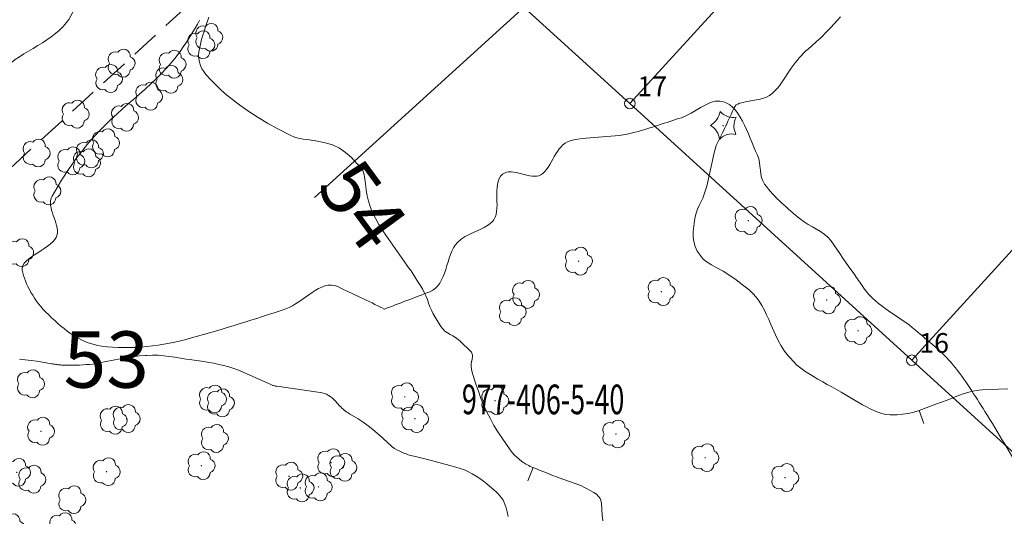
# Model space of a CAD drawing. Units: metres. Extents: x 25476639 to 25477845, y 7107814 to 7108659.
# Drawn here: x 25477027 to 25477097, y 7108484 to 7108519 of the extents above; entities that cross this region are included whole.
import ezdxf
from ezdxf.enums import TextEntityAlignment as Align

# ---------------------------------------------------------------- set-up
doc = ezdxf.new("R2010")
doc.units = ezdxf.units.M
doc.header["$MEASUREMENT"] = 0
doc.linetypes.add('viiva42', pattern=[9, 2, -1, 2, -1, 2, -1])
for name, color, linetype, lineweight in [('KiinteistoTunnus', 7, 'Continuous', 0), ('Level 48', 7, 'Continuous', 0), ('Level 48 (Construction)', 7, 'Continuous', 0), ('Level 49', 7, 'Continuous', 0), ('Level 50', 7, 'Continuous', 0), ('MaaAlue_muualuerajaus', 7, 'Continuous', 0), ('Puu_havupuu', 7, 'Continuous', 0), ('Puu_lehtipuu', 7, 'Continuous', 0), ('Raja_tila', 7, 'Continuous', 0), ('Raja_tontti', 7, 'Continuous', 0), ('Rajamerkki_tonttipyykki', 7, 'Continuous', 0), ('Rajamerkki_tonttipyykki_numero', 7, 'Continuous', 0), ('Vesialue_oja', 7, 'Continuous', 0)]:
    doc.layers.add(name, color=color, linetype=linetype, lineweight=lineweight)
doc.styles.add('StellaMap-Tunnus', font='ARIALN.TTF', dxfattribs={"height": 3})
doc.styles.add('Style-STANDARD', font='STANDARD.shx')
doc.styles.add('Style-Stella INTL ISO 211', font='Stella INTL ISO 211.shx')
doc.linetypes.add('pisteviiva', pattern='A,0,[3,dgnlstyle-MAP.shx,S=0.000793651,R=0,X=0,Y=0],-1', length=1)

# ---------------------------------------------------------------- blocks, each defined once
blk = doc.blocks.new('Puu_lehtipuu_3')
at = {"layer": 'Puu_lehtipuu', "color": 243, "linetype": 'Continuous', "lineweight": 0}
for centre, radius, start, end in [((-0.431, 0.293), 0.514, 71.18657, 216.8924), ((0.14, 0.513), 0.486, 354.70144, 146.62895), ((0.48, 0), 0.49, 287.13627, 72.86372), ((-0.425, -0.301), 0.505, 145.64481, 288.46825), ((0.133, -0.493), 0.491, 215.73865, 2.93096)]:
    blk.add_arc(centre, radius, start, end, dxfattribs=at)
blk = doc.blocks.new('Puu_lehtipuu_34')
at = {"layer": 'Puu_lehtipuu', "color": 243, "linetype": 'Continuous', "lineweight": 0}
for centre, radius, start, end in [((-0.431, 0.293), 0.514, 71.18657, 216.8924), ((0.14, 0.513), 0.486, 354.70144, 146.62895), ((0.48, 0), 0.49, 287.13627, 72.86372), ((-0.425, -0.301), 0.505, 145.64481, 288.46825), ((0.133, -0.493), 0.491, 215.73865, 2.93096)]:
    blk.add_arc(centre, radius, start, end, dxfattribs=at)
blk = doc.blocks.new('Puu_lehtipuu_36')
at = {"layer": 'Puu_lehtipuu', "color": 243, "linetype": 'Continuous', "lineweight": 0}
for centre, radius, start, end in [((-0.431, 0.293), 0.514, 71.18657, 216.8924), ((0.14, 0.513), 0.486, 354.70144, 146.62895), ((0.48, 0), 0.49, 287.13627, 72.86372), ((-0.425, -0.301), 0.505, 145.64481, 288.46825), ((0.133, -0.493), 0.491, 215.73865, 2.93096)]:
    blk.add_arc(centre, radius, start, end, dxfattribs=at)
blk = doc.blocks.new('Puu_lehtipuu_23')
at = {"layer": 'Puu_lehtipuu', "color": 243, "linetype": 'Continuous', "lineweight": 0}
for centre, radius, start, end in [((-0.431, 0.293), 0.514, 71.18657, 216.8924), ((0.14, 0.513), 0.486, 354.70144, 146.62895), ((0.48, 0), 0.49, 287.13627, 72.86372), ((-0.425, -0.301), 0.505, 145.64481, 288.46825), ((0.133, -0.493), 0.491, 215.73865, 2.93096)]:
    blk.add_arc(centre, radius, start, end, dxfattribs=at)
blk = doc.blocks.new('Puu_lehtipuu_20')
at = {"layer": 'Puu_lehtipuu', "color": 243, "linetype": 'Continuous', "lineweight": 0}
for centre, radius, start, end in [((-0.431, 0.293), 0.514, 71.18657, 216.8924), ((0.14, 0.513), 0.486, 354.70144, 146.62895), ((0.48, 0), 0.49, 287.13627, 72.86372), ((-0.425, -0.301), 0.505, 145.64481, 288.46825), ((0.133, -0.493), 0.491, 215.73865, 2.93096)]:
    blk.add_arc(centre, radius, start, end, dxfattribs=at)
blk = doc.blocks.new('Puu_lehtipuu_24')
at = {"layer": 'Puu_lehtipuu', "color": 243, "linetype": 'Continuous', "lineweight": 0}
for centre, radius, start, end in [((-0.431, 0.293), 0.514, 71.18657, 216.8924), ((0.14, 0.513), 0.486, 354.70144, 146.62895), ((0.48, 0), 0.49, 287.13627, 72.86372), ((-0.425, -0.301), 0.505, 145.64481, 288.46825), ((0.133, -0.493), 0.491, 215.73865, 2.93096)]:
    blk.add_arc(centre, radius, start, end, dxfattribs=at)
blk = doc.blocks.new('Puu_lehtipuu_huomattava_131')
at = {"layer": 'Puu_lehtipuu', "linetype": 'Continuous', "lineweight": 0}
h = blk.add_hatch(color=241, dxfattribs=at)
edge = h.paths.add_edge_path()
edge.add_arc((0, 0), 0.05, 0, 360)
at = {"layer": 'Puu_lehtipuu', "color": 241, "linetype": 'Continuous', "lineweight": 0}
for centre, radius, start, end in [((-0.429, 0.292), 0.515, 71.41813, 216.66083), ((0.139, 0.51), 0.486, 355.0554, 146.27498), ((0.48, 0), 0.49, 287.13627, 72.86372), ((-0.423, -0.299), 0.506, 145.9376, 288.17546), ((0.134, -0.494), 0.491, 215.60628, 3.06334)]:
    blk.add_arc(centre, radius, start, end, dxfattribs=at)
blk = doc.blocks.new('Puu_lehtipuu_huomattava_132')
at = {"layer": 'Puu_lehtipuu', "linetype": 'Continuous', "lineweight": 0}
h = blk.add_hatch(color=241, dxfattribs=at)
edge = h.paths.add_edge_path()
edge.add_arc((0, 0), 0.05, 0, 360)
at = {"layer": 'Puu_lehtipuu', "color": 241, "linetype": 'Continuous', "lineweight": 0}
for centre, radius, start, end in [((-0.429, 0.292), 0.515, 71.41813, 216.66083), ((0.139, 0.51), 0.486, 355.0554, 146.27498), ((0.48, 0), 0.49, 287.13627, 72.86372), ((-0.423, -0.299), 0.506, 145.9376, 288.17546), ((0.134, -0.494), 0.491, 215.60628, 3.06334)]:
    blk.add_arc(centre, radius, start, end, dxfattribs=at)
blk = doc.blocks.new('Puu_lehtipuu_huomattava_133')
at = {"layer": 'Puu_lehtipuu', "linetype": 'Continuous', "lineweight": 0}
h = blk.add_hatch(color=241, dxfattribs=at)
edge = h.paths.add_edge_path()
edge.add_arc((0, 0), 0.05, 0, 360)
at = {"layer": 'Puu_lehtipuu', "color": 241, "linetype": 'Continuous', "lineweight": 0}
for centre, radius, start, end in [((-0.429, 0.292), 0.515, 71.41813, 216.66083), ((0.139, 0.51), 0.486, 355.0554, 146.27498), ((0.48, 0), 0.49, 287.13627, 72.86372), ((-0.423, -0.299), 0.506, 145.9376, 288.17546), ((0.134, -0.494), 0.491, 215.60628, 3.06334)]:
    blk.add_arc(centre, radius, start, end, dxfattribs=at)
blk = doc.blocks.new('Puu_lehtipuu_huomattava_134')
at = {"layer": 'Puu_lehtipuu', "linetype": 'Continuous', "lineweight": 0}
h = blk.add_hatch(color=241, dxfattribs=at)
edge = h.paths.add_edge_path()
edge.add_arc((0, 0), 0.05, 0, 360)
at = {"layer": 'Puu_lehtipuu', "color": 241, "linetype": 'Continuous', "lineweight": 0}
for centre, radius, start, end in [((-0.429, 0.292), 0.515, 71.41813, 216.66083), ((0.139, 0.51), 0.486, 355.0554, 146.27498), ((0.48, 0), 0.49, 287.13627, 72.86372), ((-0.423, -0.299), 0.506, 145.9376, 288.17546), ((0.134, -0.494), 0.491, 215.60628, 3.06334)]:
    blk.add_arc(centre, radius, start, end, dxfattribs=at)
blk = doc.blocks.new('Puu_lehtipuu_22')
at = {"layer": 'Puu_lehtipuu', "color": 243, "linetype": 'Continuous', "lineweight": 0}
for centre, radius, start, end in [((-0.431, 0.293), 0.514, 71.18657, 216.8924), ((0.14, 0.513), 0.486, 354.70144, 146.62895), ((0.48, 0), 0.49, 287.13627, 72.86372), ((-0.425, -0.301), 0.505, 145.64481, 288.46825), ((0.133, -0.493), 0.491, 215.73865, 2.93096)]:
    blk.add_arc(centre, radius, start, end, dxfattribs=at)
blk = doc.blocks.new('Puu_lehtipuu_28')
at = {"layer": 'Puu_lehtipuu', "color": 243, "linetype": 'Continuous', "lineweight": 0}
for centre, radius, start, end in [((-0.431, 0.293), 0.514, 71.18657, 216.8924), ((0.14, 0.513), 0.486, 354.70144, 146.62895), ((0.48, 0), 0.49, 287.13627, 72.86372), ((-0.425, -0.301), 0.505, 145.64481, 288.46825), ((0.133, -0.493), 0.491, 215.73865, 2.93096)]:
    blk.add_arc(centre, radius, start, end, dxfattribs=at)
blk = doc.blocks.new('Puu_lehtipuu_huomattava_137')
at = {"layer": 'Puu_lehtipuu', "linetype": 'Continuous', "lineweight": 0}
h = blk.add_hatch(color=241, dxfattribs=at)
edge = h.paths.add_edge_path()
edge.add_arc((0, 0), 0.05, 0, 360)
at = {"layer": 'Puu_lehtipuu', "color": 241, "linetype": 'Continuous', "lineweight": 0}
for centre, radius, start, end in [((-0.429, 0.292), 0.515, 71.41813, 216.66083), ((0.139, 0.51), 0.486, 355.0554, 146.27498), ((0.48, 0), 0.49, 287.13627, 72.86372), ((-0.423, -0.299), 0.506, 145.9376, 288.17546), ((0.134, -0.494), 0.491, 215.60628, 3.06334)]:
    blk.add_arc(centre, radius, start, end, dxfattribs=at)
blk = doc.blocks.new('Puu_lehtipuu_huomattava_138')
at = {"layer": 'Puu_lehtipuu', "linetype": 'Continuous', "lineweight": 0}
h = blk.add_hatch(color=241, dxfattribs=at)
edge = h.paths.add_edge_path()
edge.add_arc((0, 0), 0.05, 0, 360)
at = {"layer": 'Puu_lehtipuu', "color": 241, "linetype": 'Continuous', "lineweight": 0}
for centre, radius, start, end in [((-0.429, 0.292), 0.515, 71.41813, 216.66083), ((0.139, 0.51), 0.486, 355.0554, 146.27498), ((0.48, 0), 0.49, 287.13627, 72.86372), ((-0.423, -0.299), 0.506, 145.9376, 288.17546), ((0.134, -0.494), 0.491, 215.60628, 3.06334)]:
    blk.add_arc(centre, radius, start, end, dxfattribs=at)
blk = doc.blocks.new('Puu_lehtipuu_14')
at = {"layer": 'Puu_lehtipuu', "color": 243, "linetype": 'Continuous', "lineweight": 0}
for centre, radius, start, end in [((-0.431, 0.293), 0.514, 71.18657, 216.8924), ((0.14, 0.513), 0.486, 354.70144, 146.62895), ((0.48, 0), 0.49, 287.13627, 72.86372), ((-0.425, -0.301), 0.505, 145.64481, 288.46825), ((0.133, -0.493), 0.491, 215.73865, 2.93096)]:
    blk.add_arc(centre, radius, start, end, dxfattribs=at)
blk = doc.blocks.new('Puu_lehtipuu_39')
at = {"layer": 'Puu_lehtipuu', "color": 243, "linetype": 'Continuous', "lineweight": 0}
for centre, radius, start, end in [((-0.431, 0.293), 0.514, 71.18657, 216.8924), ((0.14, 0.513), 0.486, 354.70144, 146.62895), ((0.48, 0), 0.49, 287.13627, 72.86372), ((-0.425, -0.301), 0.505, 145.64481, 288.46825), ((0.133, -0.493), 0.491, 215.73865, 2.93096)]:
    blk.add_arc(centre, radius, start, end, dxfattribs=at)
blk = doc.blocks.new('Puu_lehtipuu_huomattava_141')
at = {"layer": 'Puu_lehtipuu', "linetype": 'Continuous', "lineweight": 0}
h = blk.add_hatch(color=241, dxfattribs=at)
edge = h.paths.add_edge_path()
edge.add_arc((0, 0), 0.05, 0, 360)
at = {"layer": 'Puu_lehtipuu', "color": 241, "linetype": 'Continuous', "lineweight": 0}
for centre, radius, start, end in [((-0.429, 0.292), 0.515, 71.41813, 216.66083), ((0.139, 0.51), 0.486, 355.0554, 146.27498), ((0.48, 0), 0.49, 287.13627, 72.86372), ((-0.423, -0.299), 0.506, 145.9376, 288.17546), ((0.134, -0.494), 0.491, 215.60628, 3.06334)]:
    blk.add_arc(centre, radius, start, end, dxfattribs=at)
blk = doc.blocks.new('Puu_lehtipuu_26')
at = {"layer": 'Puu_lehtipuu', "color": 243, "linetype": 'Continuous', "lineweight": 0}
for centre, radius, start, end in [((-0.431, 0.293), 0.514, 71.18657, 216.8924), ((0.14, 0.513), 0.486, 354.70144, 146.62895), ((0.48, 0), 0.49, 287.13627, 72.86372), ((-0.425, -0.301), 0.505, 145.64481, 288.46825), ((0.133, -0.493), 0.491, 215.73865, 2.93096)]:
    blk.add_arc(centre, radius, start, end, dxfattribs=at)
blk = doc.blocks.new('Puu_lehtipuu_huomattava_142')
at = {"layer": 'Puu_lehtipuu', "linetype": 'Continuous', "lineweight": 0}
h = blk.add_hatch(color=241, dxfattribs=at)
edge = h.paths.add_edge_path()
edge.add_arc((0, 0), 0.05, 0, 360)
at = {"layer": 'Puu_lehtipuu', "color": 241, "linetype": 'Continuous', "lineweight": 0}
for centre, radius, start, end in [((-0.429, 0.292), 0.515, 71.41813, 216.66083), ((0.139, 0.51), 0.486, 355.0554, 146.27498), ((0.48, 0), 0.49, 287.13627, 72.86372), ((-0.423, -0.299), 0.506, 145.9376, 288.17546), ((0.134, -0.494), 0.491, 215.60628, 3.06334)]:
    blk.add_arc(centre, radius, start, end, dxfattribs=at)
blk = doc.blocks.new('Puu_lehtipuu_13')
at = {"layer": 'Puu_lehtipuu', "color": 243, "linetype": 'Continuous', "lineweight": 0}
for centre, radius, start, end in [((-0.431, 0.293), 0.514, 71.18657, 216.8924), ((0.14, 0.513), 0.486, 354.70144, 146.62895), ((0.48, 0), 0.49, 287.13627, 72.86372), ((-0.425, -0.301), 0.505, 145.64481, 288.46825), ((0.133, -0.493), 0.491, 215.73865, 2.93096)]:
    blk.add_arc(centre, radius, start, end, dxfattribs=at)
blk = doc.blocks.new('Puu_lehtipuu_huomattava_148')
at = {"layer": 'Puu_lehtipuu', "linetype": 'Continuous', "lineweight": 0}
h = blk.add_hatch(color=241, dxfattribs=at)
edge = h.paths.add_edge_path()
edge.add_arc((0, 0), 0.05, 0, 360)
at = {"layer": 'Puu_lehtipuu', "color": 241, "linetype": 'Continuous', "lineweight": 0}
for centre, radius, start, end in [((-0.429, 0.292), 0.515, 71.41813, 216.66083), ((0.139, 0.51), 0.486, 355.0554, 146.27498), ((0.48, 0), 0.49, 287.13627, 72.86372), ((-0.423, -0.299), 0.506, 145.9376, 288.17546), ((0.134, -0.494), 0.491, 215.60628, 3.06334)]:
    blk.add_arc(centre, radius, start, end, dxfattribs=at)
blk = doc.blocks.new('Puu_lehtipuu_16')
at = {"layer": 'Puu_lehtipuu', "color": 243, "linetype": 'Continuous', "lineweight": 0}
for centre, radius, start, end in [((-0.431, 0.293), 0.514, 71.18657, 216.8924), ((0.14, 0.513), 0.486, 354.70144, 146.62895), ((0.48, 0), 0.49, 287.13627, 72.86372), ((-0.425, -0.301), 0.505, 145.64481, 288.46825), ((0.133, -0.493), 0.491, 215.73865, 2.93096)]:
    blk.add_arc(centre, radius, start, end, dxfattribs=at)
blk = doc.blocks.new('Puu_lehtipuu_35')
at = {"layer": 'Puu_lehtipuu', "color": 243, "linetype": 'Continuous', "lineweight": 0}
for centre, radius, start, end in [((-0.431, 0.293), 0.514, 71.18657, 216.8924), ((0.14, 0.513), 0.486, 354.70144, 146.62895), ((0.48, 0), 0.49, 287.13627, 72.86372), ((-0.425, -0.301), 0.505, 145.64481, 288.46825), ((0.133, -0.493), 0.491, 215.73865, 2.93096)]:
    blk.add_arc(centre, radius, start, end, dxfattribs=at)
blk = doc.blocks.new('Puu_lehtipuu_19')
at = {"layer": 'Puu_lehtipuu', "color": 243, "linetype": 'Continuous', "lineweight": 0}
for centre, radius, start, end in [((-0.431, 0.293), 0.514, 71.18657, 216.8924), ((0.14, 0.513), 0.486, 354.70144, 146.62895), ((0.48, 0), 0.49, 287.13627, 72.86372), ((-0.425, -0.301), 0.505, 145.64481, 288.46825), ((0.133, -0.493), 0.491, 215.73865, 2.93096)]:
    blk.add_arc(centre, radius, start, end, dxfattribs=at)
blk = doc.blocks.new('Puu_lehtipuu_huomattava_146')
at = {"layer": 'Puu_lehtipuu', "linetype": 'Continuous', "lineweight": 0}
h = blk.add_hatch(color=241, dxfattribs=at)
edge = h.paths.add_edge_path()
edge.add_arc((0, 0), 0.05, 0, 360)
at = {"layer": 'Puu_lehtipuu', "color": 241, "linetype": 'Continuous', "lineweight": 0}
for centre, radius, start, end in [((-0.429, 0.292), 0.515, 71.41813, 216.66083), ((0.139, 0.51), 0.486, 355.0554, 146.27498), ((0.48, 0), 0.49, 287.13627, 72.86372), ((-0.423, -0.299), 0.506, 145.9376, 288.17546), ((0.134, -0.494), 0.491, 215.60628, 3.06334)]:
    blk.add_arc(centre, radius, start, end, dxfattribs=at)
blk = doc.blocks.new('Puu_lehtipuu_huomattava_144')
at = {"layer": 'Puu_lehtipuu', "linetype": 'Continuous', "lineweight": 0}
h = blk.add_hatch(color=241, dxfattribs=at)
edge = h.paths.add_edge_path()
edge.add_arc((0, 0), 0.05, 0, 360)
at = {"layer": 'Puu_lehtipuu', "color": 241, "linetype": 'Continuous', "lineweight": 0}
for centre, radius, start, end in [((-0.429, 0.292), 0.515, 71.41813, 216.66083), ((0.139, 0.51), 0.486, 355.0554, 146.27498), ((0.48, 0), 0.49, 287.13627, 72.86372), ((-0.423, -0.299), 0.506, 145.9376, 288.17546), ((0.134, -0.494), 0.491, 215.60628, 3.06334)]:
    blk.add_arc(centre, radius, start, end, dxfattribs=at)
blk = doc.blocks.new('Puu_lehtipuu_huomattava_165')
at = {"layer": 'Puu_lehtipuu', "linetype": 'Continuous', "lineweight": 0}
h = blk.add_hatch(color=241, dxfattribs=at)
edge = h.paths.add_edge_path()
edge.add_arc((0, 0), 0.05, 0, 360)
at = {"layer": 'Puu_lehtipuu', "color": 241, "linetype": 'Continuous', "lineweight": 0}
for centre, radius, start, end in [((-0.429, 0.292), 0.515, 71.41813, 216.66083), ((0.139, 0.51), 0.486, 355.0554, 146.27498), ((0.48, 0), 0.49, 287.13627, 72.86372), ((-0.423, -0.299), 0.506, 145.9376, 288.17546), ((0.134, -0.494), 0.491, 215.60628, 3.06334)]:
    blk.add_arc(centre, radius, start, end, dxfattribs=at)
blk = doc.blocks.new('Puu_lehtipuu_huomattava_166')
at = {"layer": 'Puu_lehtipuu', "linetype": 'Continuous', "lineweight": 0}
h = blk.add_hatch(color=241, dxfattribs=at)
edge = h.paths.add_edge_path()
edge.add_arc((0, 0), 0.05, 0, 360)
at = {"layer": 'Puu_lehtipuu', "color": 241, "linetype": 'Continuous', "lineweight": 0}
for centre, radius, start, end in [((-0.429, 0.292), 0.515, 71.41813, 216.66083), ((0.139, 0.51), 0.486, 355.0554, 146.27498), ((0.48, 0), 0.49, 287.13627, 72.86372), ((-0.423, -0.299), 0.506, 145.9376, 288.17546), ((0.134, -0.494), 0.491, 215.60628, 3.06334)]:
    blk.add_arc(centre, radius, start, end, dxfattribs=at)
blk = doc.blocks.new('Puu_lehtipuu_huomattava_167')
at = {"layer": 'Puu_lehtipuu', "linetype": 'Continuous', "lineweight": 0}
h = blk.add_hatch(color=241, dxfattribs=at)
edge = h.paths.add_edge_path()
edge.add_arc((0, 0), 0.05, 0, 360)
at = {"layer": 'Puu_lehtipuu', "color": 241, "linetype": 'Continuous', "lineweight": 0}
for centre, radius, start, end in [((-0.429, 0.292), 0.515, 71.41813, 216.66083), ((0.139, 0.51), 0.486, 355.0554, 146.27498), ((0.48, 0), 0.49, 287.13627, 72.86372), ((-0.423, -0.299), 0.506, 145.9376, 288.17546), ((0.134, -0.494), 0.491, 215.60628, 3.06334)]:
    blk.add_arc(centre, radius, start, end, dxfattribs=at)
blk = doc.blocks.new('Puu_lehtipuu_huomattava_168')
at = {"layer": 'Puu_lehtipuu', "linetype": 'Continuous', "lineweight": 0}
h = blk.add_hatch(color=241, dxfattribs=at)
edge = h.paths.add_edge_path()
edge.add_arc((0, 0), 0.05, 0, 360)
at = {"layer": 'Puu_lehtipuu', "color": 241, "linetype": 'Continuous', "lineweight": 0}
for centre, radius, start, end in [((-0.429, 0.292), 0.515, 71.41813, 216.66083), ((0.139, 0.51), 0.486, 355.0554, 146.27498), ((0.48, 0), 0.49, 287.13627, 72.86372), ((-0.423, -0.299), 0.506, 145.9376, 288.17546), ((0.134, -0.494), 0.491, 215.60628, 3.06334)]:
    blk.add_arc(centre, radius, start, end, dxfattribs=at)
blk = doc.blocks.new('Puu_lehtipuu_huomattava_158')
at = {"layer": 'Puu_lehtipuu', "linetype": 'Continuous', "lineweight": 0}
h = blk.add_hatch(color=241, dxfattribs=at)
edge = h.paths.add_edge_path()
edge.add_arc((0, 0), 0.05, 0, 360)
at = {"layer": 'Puu_lehtipuu', "color": 241, "linetype": 'Continuous', "lineweight": 0}
for centre, radius, start, end in [((-0.429, 0.292), 0.515, 71.41813, 216.66083), ((0.139, 0.51), 0.486, 355.0554, 146.27498), ((0.48, 0), 0.49, 287.13627, 72.86372), ((-0.423, -0.299), 0.506, 145.9376, 288.17546), ((0.134, -0.494), 0.491, 215.60628, 3.06334)]:
    blk.add_arc(centre, radius, start, end, dxfattribs=at)
blk = doc.blocks.new('Puu_lehtipuu_huomattava_169')
at = {"layer": 'Puu_lehtipuu', "linetype": 'Continuous', "lineweight": 0}
h = blk.add_hatch(color=241, dxfattribs=at)
edge = h.paths.add_edge_path()
edge.add_arc((0, 0), 0.05, 0, 360)
at = {"layer": 'Puu_lehtipuu', "color": 241, "linetype": 'Continuous', "lineweight": 0}
for centre, radius, start, end in [((-0.429, 0.292), 0.515, 71.41813, 216.66083), ((0.139, 0.51), 0.486, 355.0554, 146.27498), ((0.48, 0), 0.49, 287.13627, 72.86372), ((-0.423, -0.299), 0.506, 145.9376, 288.17546), ((0.134, -0.494), 0.491, 215.60628, 3.06334)]:
    blk.add_arc(centre, radius, start, end, dxfattribs=at)
blk = doc.blocks.new('Puu_lehtipuu_huomattava_170')
at = {"layer": 'Puu_lehtipuu', "linetype": 'Continuous', "lineweight": 0}
h = blk.add_hatch(color=241, dxfattribs=at)
edge = h.paths.add_edge_path()
edge.add_arc((0, 0), 0.05, 0, 360)
at = {"layer": 'Puu_lehtipuu', "color": 241, "linetype": 'Continuous', "lineweight": 0}
for centre, radius, start, end in [((-0.429, 0.292), 0.515, 71.41813, 216.66083), ((0.139, 0.51), 0.486, 355.0554, 146.27498), ((0.48, 0), 0.49, 287.13627, 72.86372), ((-0.423, -0.299), 0.506, 145.9376, 288.17546), ((0.134, -0.494), 0.491, 215.60628, 3.06334)]:
    blk.add_arc(centre, radius, start, end, dxfattribs=at)
blk = doc.blocks.new('Puu_havupuu_huomattava_6')
at = {"layer": 'Puu_havupuu', "linetype": 'Continuous', "lineweight": 0}
h = blk.add_hatch(color=245, dxfattribs=at)
edge = h.paths.add_edge_path()
edge.add_arc((0, 0), 0.05, 0, 360)
at = {"layer": 'Puu_havupuu', "color": 245, "linetype": 'Continuous', "lineweight": 0, "extrusion": (0, 0, -1)}
for centre, radius, start, end in [((1.579, 1.177), 1.356, 187.57632, 240.21602), ((-0.701, 1.862), 1.272, 260.05937, 317.27446), ((-2.009, 0), 1.247, 330.80619, 29.19381), ((1.504, -1.109), 1.261, 118.37642, 174.24345), ((-0.655, -1.794), 1.215, 41.89679, 102.61387)]:
    blk.add_arc(centre, radius, start, end, dxfattribs=at)
blk = doc.blocks.new('Puu_lehtipuu_huomattava_156')
at = {"layer": 'Puu_lehtipuu', "linetype": 'Continuous', "lineweight": 0}
h = blk.add_hatch(color=241, dxfattribs=at)
edge = h.paths.add_edge_path()
edge.add_arc((0, 0), 0.05, 0, 360)
at = {"layer": 'Puu_lehtipuu', "color": 241, "linetype": 'Continuous', "lineweight": 0}
for centre, radius, start, end in [((-0.429, 0.292), 0.515, 71.41813, 216.66083), ((0.139, 0.51), 0.486, 355.0554, 146.27498), ((0.48, 0), 0.49, 287.13627, 72.86372), ((-0.423, -0.299), 0.506, 145.9376, 288.17546), ((0.134, -0.494), 0.491, 215.60628, 3.06334)]:
    blk.add_arc(centre, radius, start, end, dxfattribs=at)
blk = doc.blocks.new('Puu_lehtipuu_59')
at = {"layer": 'Puu_lehtipuu', "color": 243, "linetype": 'Continuous', "lineweight": 0}
for centre, radius, start, end in [((-0.431, 0.293), 0.514, 71.18657, 216.8924), ((0.14, 0.513), 0.486, 354.70144, 146.62895), ((0.48, 0), 0.49, 287.13627, 72.86372), ((-0.425, -0.301), 0.505, 145.64481, 288.46825), ((0.133, -0.493), 0.491, 215.73865, 2.93096)]:
    blk.add_arc(centre, radius, start, end, dxfattribs=at)
blk = doc.blocks.new('Puu_lehtipuu_57')
at = {"layer": 'Puu_lehtipuu', "color": 243, "linetype": 'Continuous', "lineweight": 0}
for centre, radius, start, end in [((-0.431, 0.293), 0.514, 71.18657, 216.8924), ((0.14, 0.513), 0.486, 354.70144, 146.62895), ((0.48, 0), 0.49, 287.13627, 72.86372), ((-0.425, -0.301), 0.505, 145.64481, 288.46825), ((0.133, -0.493), 0.491, 215.73865, 2.93096)]:
    blk.add_arc(centre, radius, start, end, dxfattribs=at)
blk = doc.blocks.new('Rajamerkki_tonttipyykki')
at = {"layer": 'Rajamerkki_tonttipyykki', "color": 1, "linetype": 'Continuous', "lineweight": 0}
blk.add_circle((0, 0), 0.375, dxfattribs=at)

msp = doc.modelspace()

# ---------------------------------------------------------------- linework, layer by layer
at = {"layer": 'Level 48', "color": 151, "linetype": 'Continuous', "lineweight": 0}
msp.add_line((25477063.616, 7108487.293), (25477063.245, 7108486.364), dxfattribs=at)
at = {"layer": 'Level 48', "color": 151, "linetype": 'Continuous', "lineweight": 0, "flags": 128}
for points in [[(25477048.172, 7108510.493), (25477047.969, 7108510.53), (25477047.743, 7108510.566), (25477047.516, 7108510.596), (25477047.288, 7108510.62), (25477047.064, 7108510.654), (25477046.845, 7108510.705), (25477046.632, 7108510.781), (25477046.425, 7108510.873), (25477045.446, 7108511.379), (25477044.762, 7108511.754), (25477044.093, 7108512.15), (25477043.443, 7108512.578), (25477042.807, 7108513.028), (25477042.273, 7108513.426), (25477041.868, 7108513.747), (25477041.477, 7108514.083), (25477041.106, 7108514.442), (25477040.749, 7108514.817), (25477040.394, 7108515.212), (25477040.242, 7108515.409), (25477040.11, 7108515.617), (25477040.01, 7108515.841), (25477039.93, 7108516.077), (25477039.886, 7108516.322), (25477039.866, 7108516.566), (25477039.882, 7108516.812), (25477039.923, 7108517.057), (25477039.97, 7108517.25), (25477040.059, 7108517.59), (25477040.153, 7108517.929), (25477040.257, 7108518.265), (25477040.367, 7108518.599), (25477040.598, 7108519.271)], [(25477068.55, 7108483.525), (25477068.514, 7108483.929), (25477068.46, 7108484.745), (25477068.441, 7108484.867), (25477068.41, 7108484.984), (25477068.36, 7108485.094), (25477068.296, 7108485.199), (25477068.217, 7108485.295), (25477068.131, 7108485.382), (25477068.034, 7108485.456), (25477067.929, 7108485.523), (25477067.403, 7108485.809), (25477067.223, 7108485.902), (25477067.04, 7108485.989), (25477066.853, 7108486.068), (25477066.664, 7108486.141), (25477065.721, 7108486.482), (25477065.332, 7108486.624), (25477064.944, 7108486.769), (25477064.558, 7108486.918), (25477064.173, 7108487.07), (25477063.616, 7108487.293), (25477063.511, 7108487.337), (25477063.407, 7108487.384), (25477063.305, 7108487.434), (25477063.205, 7108487.487), (25477063.106, 7108487.544), (25477063.009, 7108487.603), (25477062.915, 7108487.667), (25477062.823, 7108487.734), (25477062.626, 7108487.882), (25477062.445, 7108488.033), (25477062.274, 7108488.195), (25477062.12, 7108488.371), (25477061.976, 7108488.559), (25477061.406, 7108489.38), (25477061.112, 7108489.827), (25477060.833, 7108490.282), (25477060.577, 7108490.75), (25477060.336, 7108491.227), (25477060.117, 7108491.715), (25477059.912, 7108492.208), (25477059.728, 7108492.71), (25477059.558, 7108493.217), (25477059.271, 7108494.139), (25477059.234, 7108494.301), (25477059.213, 7108494.464), (25477059.218, 7108494.628), (25477059.24, 7108494.793), (25477059.278, 7108494.971), (25477059.291, 7108495.048), (25477059.301, 7108495.124), (25477059.305, 7108495.202), (25477059.306, 7108495.279), (25477059.295, 7108495.354), (25477059.273, 7108495.423), (25477059.236, 7108495.486), (25477059.189, 7108495.544), (25477058.453, 7108496.254), (25477058.285, 7108496.4), (25477058.109, 7108496.533), (25477057.92, 7108496.648), (25477057.722, 7108496.751), (25477057.532, 7108496.859), (25477057.357, 7108496.986), (25477057.208, 7108497.141), (25477057.074, 7108497.315), (25477056.65, 7108497.983), (25477056.513, 7108498.22), (25477056.389, 7108498.464), (25477056.286, 7108498.717), (25477056.196, 7108498.976), (25477056.107, 7108499.236), (25477056.006, 7108499.49), (25477055.886, 7108499.736), (25477055.754, 7108499.977), (25477055.596, 7108500.241), (25477055.371, 7108500.607), (25477055.14, 7108500.969), (25477054.902, 7108501.326), (25477054.872, 7108501.369)], [(25477027.37, 7108494.967), (25477027.168, 7108494.987)], [(25477061.838, 7108483.818), (25477061.763, 7108484.149), (25477061.691, 7108484.449), (25477061.635, 7108484.632), (25477061.566, 7108484.809), (25477061.476, 7108484.977), (25477061.373, 7108485.138), (25477061.254, 7108485.29), (25477061.128, 7108485.435), (25477060.992, 7108485.572), (25477060.85, 7108485.702), (25477060.331, 7108486.142), (25477060.085, 7108486.339), (25477059.832, 7108486.526), (25477059.568, 7108486.698), (25477059.298, 7108486.86), (25477059.018, 7108487.003), (25477058.732, 7108487.132), (25477058.437, 7108487.24), (25477058.137, 7108487.334), (25477057.791, 7108487.429), (25477057.351, 7108487.547), (25477056.91, 7108487.663), (25477056.468, 7108487.776), (25477056.025, 7108487.886), (25477055.362, 7108488.048), (25477055.251, 7108488.075), (25477055.14, 7108488.102), (25477055.028, 7108488.13), (25477054.917, 7108488.157), (25477054.807, 7108488.187), (25477054.698, 7108488.221), (25477054.591, 7108488.262), (25477054.485, 7108488.306), (25477054.107, 7108488.476), (25477053.936, 7108488.564), (25477053.772, 7108488.662), (25477053.618, 7108488.776), (25477053.471, 7108488.9), (25477053.329, 7108489.033), (25477053.187, 7108489.164), (25477053.043, 7108489.294), (25477052.899, 7108489.424), (25477052.553, 7108489.734), (25477052.228, 7108490.008), (25477051.894, 7108490.271), (25477051.546, 7108490.515), (25477051.19, 7108490.747), (25477050.585, 7108491.117), (25477050.489, 7108491.178), (25477050.395, 7108491.241), (25477050.302, 7108491.306), (25477050.211, 7108491.374), (25477050.122, 7108491.445), (25477050.037, 7108491.52), (25477049.956, 7108491.599), (25477049.878, 7108491.681), (25477049.579, 7108492.017), (25477049.467, 7108492.132), (25477049.348, 7108492.24), (25477049.22, 7108492.336), (25477049.086, 7108492.425), (25477048.944, 7108492.499), (25477048.798, 7108492.561), (25477048.646, 7108492.605), (25477048.489, 7108492.637), (25477045.421, 7108493.069), (25477045.365, 7108493.078), (25477045.311, 7108493.087), (25477045.256, 7108493.099), (25477045.202, 7108493.112), (25477045.148, 7108493.127), (25477045.095, 7108493.144), (25477045.043, 7108493.163), (25477044.992, 7108493.185), (25477043.035, 7108494.068), (25477042.7, 7108494.209), (25477042.36, 7108494.337), (25477042.014, 7108494.446), (25477041.663, 7108494.543), (25477041.308, 7108494.626), (25477040.952, 7108494.701), (25477040.594, 7108494.766), (25477040.234, 7108494.823), (25477039.385, 7108494.947), (25477039.265, 7108494.964)]]:
    msp.add_lwpolyline(points, dxfattribs=at)
at = {"layer": 'Level 48 (Construction)', "color": 151, "linetype": 'Continuous', "lineweight": 0, "flags": 128}
for points in [[(25477054.872, 7108501.369), (25477054.657, 7108501.679), (25477053.16, 7108503.788), (25477052.907, 7108504.167), (25477052.667, 7108504.553), (25477052.449, 7108504.953), (25477052.245, 7108505.36), (25477052.196, 7108505.463), (25477052.046, 7108505.83), (25477051.921, 7108506.204), (25477051.834, 7108506.589), (25477051.771, 7108506.981), (25477051.719, 7108507.457), (25477051.7, 7108507.616), (25477051.677, 7108507.774), (25477051.65, 7108507.931), (25477051.62, 7108508.088), (25477051.575, 7108508.239), (25477051.516, 7108508.381), (25477051.434, 7108508.513), (25477051.337, 7108508.636), (25477050.714, 7108509.312), (25477050.306, 7108509.677), (25477049.864, 7108509.983), (25477049.373, 7108510.2), (25477048.848, 7108510.358), (25477048.194, 7108510.489), (25477048.172, 7108510.493)], [(25477039.265, 7108494.964), (25477038.988, 7108495.005), (25477038.591, 7108495.065), (25477038.195, 7108495.126), (25477037.798, 7108495.188), (25477037.401, 7108495.238), (25477037.004, 7108495.27), (25477036.605, 7108495.276), (25477036.205, 7108495.264), (25477036.102, 7108495.257), (25477035.651, 7108495.22), (25477035.202, 7108495.17), (25477034.755, 7108495.103), (25477034.31, 7108495.023), (25477032.808, 7108494.724), (25477032.58, 7108494.683), (25477032.351, 7108494.648), (25477032.121, 7108494.623), (25477031.89, 7108494.603), (25477031.659, 7108494.59), (25477031.427, 7108494.579), (25477031.195, 7108494.572), (25477030.963, 7108494.568), (25477030.632, 7108494.564), (25477030.512, 7108494.564), (25477030.392, 7108494.566), (25477030.271, 7108494.571), (25477030.151, 7108494.577), (25477030.076, 7108494.582), (25477029.994, 7108494.588), (25477029.911, 7108494.596), (25477029.829, 7108494.605), (25477029.747, 7108494.617), (25477029.666, 7108494.629), (25477029.584, 7108494.642), (25477029.502, 7108494.656), (25477029.421, 7108494.669), (25477028.781, 7108494.778), (25477028.38, 7108494.841), (25477027.977, 7108494.899), (25477027.573, 7108494.946), (25477027.37, 7108494.967)]]:
    msp.add_lwpolyline(points, dxfattribs=at)
at = {"layer": 'Level 50', "color": 151, "linetype": 'Continuous', "lineweight": 13}
msp.add_line((25477091.004, 7108491.357), (25477091.343, 7108490.416), dxfattribs=at)
at = {"layer": 'Level 50', "color": 151, "linetype": 'Continuous', "lineweight": 13, "flags": 128}
msp.add_lwpolyline([(25477097.313, 7108492.888), (25477096.654, 7108492.87), (25477095.994, 7108492.839), (25477095.475, 7108492.807), (25477095.047, 7108492.759), (25477094.626, 7108492.682), (25477094.215, 7108492.564), (25477093.811, 7108492.417), (25477093.411, 7108492.252), (25477093.008, 7108492.091), (25477092.604, 7108491.937), (25477092.197, 7108491.787), (25477091.004, 7108491.357), (25477090.623, 7108491.239), (25477090.237, 7108491.144), (25477089.844, 7108491.083), (25477089.447, 7108491.046), (25477089.247, 7108491.037), (25477088.949, 7108491.041), (25477088.655, 7108491.07), (25477088.367, 7108491.136), (25477088.082, 7108491.226), (25477087.804, 7108491.342), (25477087.531, 7108491.466), (25477087.263, 7108491.604), (25477087, 7108491.75), (25477085.478, 7108492.646), (25477085.152, 7108492.835), (25477084.824, 7108493.022), (25477084.494, 7108493.205), (25477084.163, 7108493.385), (25477084.129, 7108493.404), (25477083.816, 7108493.577), (25477083.507, 7108493.756), (25477083.203, 7108493.943), (25477082.902, 7108494.136), (25477082.614, 7108494.345), (25477082.34, 7108494.569), (25477082.086, 7108494.817), (25477081.847, 7108495.079), (25477081.734, 7108495.214), (25477081.465, 7108495.566), (25477081.217, 7108495.932), (25477081.003, 7108496.318), (25477080.81, 7108496.717), (25477080.489, 7108497.464), (25477080.34, 7108497.801), (25477080.185, 7108498.135), (25477080.023, 7108498.466), (25477079.855, 7108498.794), (25477079.666, 7108499.106), (25477079.454, 7108499.399), (25477079.208, 7108499.664), (25477078.938, 7108499.909), (25477078.475, 7108500.281), (25477078.03, 7108500.619), (25477077.572, 7108500.938), (25477077.097, 7108501.23), (25477076.61, 7108501.504), (25477076.272, 7108501.682), (25477075.968, 7108501.877), (25477075.692, 7108502.102), (25477075.46, 7108502.372), (25477075.256, 7108502.67), (25477075.111, 7108503), (25477075.01, 7108503.338), (25477074.975, 7108503.689), (25477074.983, 7108504.049), (25477075.075, 7108504.808), (25477075.124, 7108505.091), (25477075.192, 7108505.368), (25477075.287, 7108505.636), (25477075.401, 7108505.899), (25477075.523, 7108506.146), (25477075.588, 7108506.283), (25477075.65, 7108506.42), (25477075.707, 7108506.56), (25477075.761, 7108506.701), (25477075.811, 7108506.844), (25477075.856, 7108506.988), (25477075.896, 7108507.134), (25477075.931, 7108507.28), (25477076.457, 7108509.638), (25477076.527, 7108509.898), (25477076.611, 7108510.154), (25477076.717, 7108510.4), (25477076.837, 7108510.642), (25477076.965, 7108510.881), (25477077.088, 7108511.122), (25477077.205, 7108511.366), (25477077.318, 7108511.613), (25477077.331, 7108511.642), (25477077.439, 7108511.884), (25477077.547, 7108512.126), (25477077.657, 7108512.368), (25477077.767, 7108512.609), (25477077.87, 7108512.834), (25477077.942, 7108512.947), (25477078.029, 7108513.041), (25477078.138, 7108513.11), (25477078.262, 7108513.161), (25477078.399, 7108513.194), (25477078.536, 7108513.226), (25477078.674, 7108513.255), (25477078.813, 7108513.282), (25477079.728, 7108513.45), (25477079.964, 7108513.513), (25477080.187, 7108513.6), (25477080.394, 7108513.721), (25477080.59, 7108513.867), (25477080.769, 7108514.037), (25477080.938, 7108514.215), (25477081.093, 7108514.407), (25477081.238, 7108514.607), (25477081.93, 7108515.646), (25477082.063, 7108515.837), (25477082.2, 7108516.024), (25477082.344, 7108516.205), (25477082.493, 7108516.383), (25477082.649, 7108516.554), (25477082.81, 7108516.721), (25477082.977, 7108516.882), (25477083.149, 7108517.038), (25477083.923, 7108517.712), (25477084.012, 7108517.79), (25477084.51, 7108518.299), (25477084.746, 7108518.547), (25477084.978, 7108518.797), (25477085.205, 7108519.052), (25477085.429, 7108519.31)], dxfattribs=at)
at = {"layer": 'MaaAlue_muualuerajaus', "color": 33, "linetype": 'pisteviiva', "lineweight": 0}
for points, knots in [([(25477072.522, 7108565.199), (25477071.119, 7108565.467), (25477069.717, 7108565.734), (25477068.314, 7108566.002), (25477067.13, 7108566.228), (25477066.482, 7108567.587), (25477065.358, 7108568.087), (25477064.088, 7108568.653), (25477062.797, 7108569.198), (25477061.436, 7108569.236), (25477059.08, 7108569.301), (25477056.724, 7108568.963), (25477054.367, 7108568.939), (25477052.421, 7108568.919), (25477050.475, 7108569.298), (25477048.529, 7108569.167), (25477045.958, 7108568.994), (25477044.187, 7108566.127), (25477041.68, 7108565.605), (25477039.933, 7108565.24), (25477038.132, 7108565.079), (25477036.368, 7108564.737), (25477035.678, 7108564.602), (25477034.993, 7108564.447), (25477034.323, 7108564.225), (25477033.095, 7108563.817), (25477033.037, 7108561.752), (25477031.831, 7108561.274), (25477031.388, 7108561.098), (25477030.927, 7108560.991), (25477030.466, 7108560.888), (25477029.618, 7108560.698), (25477028.704, 7108560.97), (25477027.879, 7108560.521), (25477027.129, 7108560.111), (25477026.848, 7108559.265), (25477026.625, 7108558.502), (25477026.204, 7108557.061), (25477025.888, 7108555.605), (25477025.47, 7108554.171), (25477025.206, 7108553.262), (25477024.949, 7108552.358), (25477024.613, 7108551.466), (25477024.242, 7108550.482), (25477023.486, 7108549.706), (25477022.806, 7108548.912), (25477021.55, 7108547.445), (25477019.418, 7108546.867), (25477018.4, 7108545.175), (25477017.84, 7108544.244), (25477017.592, 7108543.226), (25477017.267, 7108542.203), (25477016.657, 7108540.284), (25477016.046, 7108538.304), (25477015.953, 7108536.38), (25477015.86, 7108534.457), (25477017.136, 7108532.514), (25477018.86, 7108531.169), (25477020.88, 7108529.593), (25477023.225, 7108529.44), (25477025.199, 7108528.216), (25477025.837, 7108527.82), (25477026.459, 7108527.409), (25477027.081, 7108526.963), (25477028.588, 7108525.881), (25477029.971, 7108524.616), (25477031.098, 7108523.231), (25477031.999, 7108522.123), (25477031.372, 7108520.049), (25477030.487, 7108518.891), (25477029.295, 7108517.332), (25477026.951, 7108516.772), (25477025.811, 7108515.295), (25477024.037, 7108512.997), (25477024.033, 7108509.302), (25477021.742, 7108507.068), (25477020.631, 7108505.985), (25477019.373, 7108505.159), (25477017.903, 7108504.818), (25477014.869, 7108504.113), (25477011.834, 7108503.853), (25477008.784, 7108503.738), (25477007.068, 7108503.673), (25477005.338, 7108503.619), (25477003.625, 7108503.955), (25477003.08, 7108504.061), (25477002.611, 7108504.379), (25477002.141, 7108504.657), (25477001.233, 7108505.196), (25477000.644, 7108506.279), (25476999.792, 7108506.787), (25476998.868, 7108507.338), (25476997.207, 7108507.314), (25476996.373, 7108506.431), (25476995.986, 7108506.023), (25476995.713, 7108505.579), (25476995.532, 7108505.079), (25476995.099, 7108503.88), (25476994.681, 7108502.678), (25476994.246, 7108501.48), (25476993.778, 7108500.188), (25476993.302, 7108498.898), (25476992.82, 7108497.611), (25476992.254, 7108496.098), (25476990.923, 7108494.927), (25476990.162, 7108493.556), (25476989.318, 7108492.035), (25476991.038, 7108488.709), (25476989.328, 7108488.243), (25476988.335, 7108487.973), (25476987.299, 7108488.717), (25476986.264, 7108488.838), (25476984.311, 7108489.065), (25476982.348, 7108489.444), (25476980.402, 7108489.408), (25476978.536, 7108489.373), (25476976.71, 7108488.771), (25476974.872, 7108488.266), (25476973.304, 7108487.834), (25476971.817, 7108487.244), (25476970.362, 7108486.569), (25476969.695, 7108486.26), (25476969.469, 7108485.304), (25476968.843, 7108484.962), (25476967.725, 7108484.352), (25476965.912, 7108485.593), (25476964.9, 7108484.752), (25476964.579, 7108484.486), (25476964.257, 7108484.219), (25476963.936, 7108483.952)], [0, 0, 0, 0, 0.022587, 0.022587, 0.022587, 0.041664, 0.041664, 0.041664, 0.063215, 0.063215, 0.063215, 0.100528, 0.100528, 0.100528, 0.131339, 0.131339, 0.131339, 0.17205, 0.17205, 0.17205, 0.200434, 0.200434, 0.200434, 0.211555, 0.211555, 0.211555, 0.231923, 0.231923, 0.231923, 0.239402, 0.239402, 0.239402, 0.253182, 0.253182, 0.253182, 0.265717, 0.265717, 0.265717, 0.289355, 0.289355, 0.289355, 0.304318, 0.304318, 0.304318, 0.320815, 0.320815, 0.320815, 0.35128, 0.35128, 0.35128, 0.368055, 0.368055, 0.368055, 0.399538, 0.399538, 0.399538, 0.431002, 0.431002, 0.431002, 0.467882, 0.467882, 0.467882, 0.479806, 0.479806, 0.479806, 0.508724, 0.508724, 0.508724, 0.531835, 0.531835, 0.531835, 0.562941, 0.562941, 0.562941, 0.611342, 0.611342, 0.611342, 0.63481, 0.63481, 0.63481, 0.683237, 0.683237, 0.683237, 0.710468, 0.710468, 0.710468, 0.719125, 0.719125, 0.719125, 0.735847, 0.735847, 0.735847, 0.753977, 0.753977, 0.753977, 0.762375, 0.762375, 0.762375, 0.782526, 0.782526, 0.782526, 0.804274, 0.804274, 0.804274, 0.829844, 0.829844, 0.829844, 0.858203, 0.858203, 0.858203, 0.874658, 0.874658, 0.874658, 0.905723, 0.905723, 0.905723, 0.935497, 0.935497, 0.935497, 0.960907, 0.960907, 0.960907, 0.972571, 0.972571, 0.972571, 0.993394, 0.993394, 0.993394, 1, 1, 1, 1]), ([(25477052.989, 7108498.596), (25477051.91, 7108499.111), (25477050.831, 7108499.626), (25477049.752, 7108500.141), (25477048.545, 7108500.718), (25477047.305, 7108498.99), (25477046.06, 7108498.568), (25477043.887, 7108497.834), (25477041.62, 7108497.122), (25477039.37, 7108496.499), (25477037.308, 7108495.927), (25477035.078, 7108495.64), (25477032.976, 7108495.92), (25477031.542, 7108496.11), (25477030.411, 7108496.995), (25477029.207, 7108498.153), (25477028.202, 7108499.12), (25477027.533, 7108500.357), (25477027.355, 7108501.308), (25477027.181, 7108502.233), (25477029.631, 7108502.855), (25477029.84, 7108503.852), (25477030.001, 7108504.622), (25477029.033, 7108505.782), (25477029.475, 7108506.576), (25477030.324, 7108508.098), (25477031.33, 7108509.55), (25477032.531, 7108510.877), (25477034.479, 7108513.027), (25477036.956, 7108514.562), (25477038.603, 7108516.897), (25477039.093, 7108517.591), (25477039.537, 7108518.311), (25477039.939, 7108519.055)], [0, 0, 0, 0, 0.069328, 0.069328, 0.069328, 0.146916, 0.146916, 0.146916, 0.282271, 0.282271, 0.282271, 0.40638, 0.40638, 0.40638, 0.491068, 0.491068, 0.491068, 0.561791, 0.561791, 0.561791, 0.630529, 0.630529, 0.630529, 0.683654, 0.683654, 0.683654, 0.785649, 0.785649, 0.785649, 0.950942, 0.950942, 0.950942, 1, 1, 1, 1]), ([(25477053.012, 7108498.529), (25477054.102, 7108498.946), (25477055.192, 7108499.362), (25477056.282, 7108499.779), (25477057.531, 7108500.257), (25477057.383, 7108502.37), (25477058.239, 7108503.282), (25477058.85, 7108503.933), (25477060.084, 7108504.132), (25477060.707, 7108504.738), (25477061.461, 7108505.471), (25477060.602, 7108507.429), (25477061.44, 7108508.125), (25477062.096, 7108508.67), (25477063.471, 7108507.667), (25477064.156, 7108508.082), (25477064.959, 7108508.568), (25477065.215, 7108510.237), (25477066.232, 7108510.496), (25477067.723, 7108510.875), (25477069.371, 7108510.669), (25477070.86, 7108511.103), (25477071.957, 7108511.422), (25477073.049, 7108511.78), (25477074.137, 7108512.139), (25477075.081, 7108512.449), (25477075.995, 7108513.399), (25477076.873, 7108513.319), (25477078.251, 7108513.193), (25477078.86, 7108510.942), (25477079.53, 7108509.472), (25477079.832, 7108508.808), (25477079.616, 7108508.002), (25477080.041, 7108507.425), (25477080.757, 7108506.452), (25477081.657, 7108505.692), (25477082.583, 7108504.939), (25477083.27, 7108504.38), (25477084.221, 7108504.126), (25477084.733, 7108503.41), (25477085.319, 7108502.591), (25477085.887, 7108501.763), (25477086.46, 7108500.936), (25477086.682, 7108500.616), (25477086.896, 7108500.291), (25477087.124, 7108499.975), (25477088.032, 7108498.716), (25477089.58, 7108498.082), (25477090.747, 7108497.064), (25477091.665, 7108496.262), (25477092.64, 7108495.522), (25477093.425, 7108494.575), (25477094.282, 7108493.54), (25477094.962, 7108492.399), (25477095.683, 7108491.278), (25477096.641, 7108489.787), (25477097.461, 7108488.216), (25477098.465, 7108486.749), (25477098.807, 7108486.248), (25477099.203, 7108485.784), (25477099.64, 7108485.366)], [0, 0, 0, 0, 0.051921, 0.051921, 0.051921, 0.111435, 0.111435, 0.111435, 0.15394, 0.15394, 0.15394, 0.205326, 0.205326, 0.205326, 0.245621, 0.245621, 0.245621, 0.292839, 0.292839, 0.292839, 0.362078, 0.362078, 0.362078, 0.413049, 0.413049, 0.413049, 0.457239, 0.457239, 0.457239, 0.526584, 0.526584, 0.526584, 0.557873, 0.557873, 0.557873, 0.610614, 0.610614, 0.610614, 0.649738, 0.649738, 0.649738, 0.694484, 0.694484, 0.694484, 0.711821, 0.711821, 0.711821, 0.780746, 0.780746, 0.780746, 0.834967, 0.834967, 0.834967, 0.894238, 0.894238, 0.894238, 0.973068, 0.973068, 0.973068, 1, 1, 1, 1])]:
    msp.add_open_spline(points, degree=3, knots=knots, dxfattribs=at)
at = {"layer": 'Raja_tila', "color": 41, "linetype": 'viiva42', "lineweight": 0}
msp.add_line((25477039.029, 7108520.025), (25476994.369, 7108479.116), dxfattribs=at)
at = {"layer": 'Raja_tontti', "color": 47, "linetype": 'Continuous', "lineweight": 0}
for p, q in [((25477040.533, 7108540.415), (25477070.478, 7108513.141)), ((25477070.478, 7108513.141), (25477090.485, 7108494.919)), ((25477090.485, 7108494.919), (25477109.012, 7108478.043))]:
    msp.add_line(p, q, dxfattribs=at)
at = {"layer": 'Raja_tontti', "color": 1, "linetype": 'Continuous', "lineweight": 0}
for p, q in [((25477089.026, 7108533.505), (25477070.478, 7108513.141)), ((25477113.507, 7108520.195), (25477090.485, 7108494.919))]:
    msp.add_line(p, q, dxfattribs=at)
at = {"layer": 'Vesialue_oja', "color": 45, "linetype": 'Continuous', "lineweight": 0, "flags": 128}
msp.add_lwpolyline([(25477146.699, 7108598.61), (25477128.564, 7108581.106), (25477109.989, 7108563.464), (25477093.563, 7108548.048), (25477088.012, 7108542.741), (25477048.107, 7108506.477)], dxfattribs=at)

# ---------------------------------------------------------------- block references
at = {"layer": 'Puu_havupuu', "color": 245, "linetype": 'Continuous', "lineweight": 0, "rotation": 359.100613947574}
msp.add_blockref('Puu_havupuu_huomattava_6', (25477077.098, 7108511.575), dxfattribs=at)
at = {"layer": 'Puu_lehtipuu', "color": 243, "linetype": 'Continuous', "lineweight": 0}
for name, p, rotation in [('Puu_lehtipuu_24', (25477040.046, 7108517.315), 359.1006135762419), ('Puu_lehtipuu_24', (25477040.612, 7108517.837), 359.1006135494683), ('Puu_lehtipuu_13', (25477034.39, 7108516.002), 359.1006136784374), ('Puu_lehtipuu_20', (25477038.009, 7108515.926), 359.1006136833366), ('Puu_lehtipuu_22', (25477033.504, 7108514.91), 359.1006137491934), ('Puu_lehtipuu_20', (25477037.778, 7108514.855), 359.1006137538182), ('Puu_lehtipuu_23', (25477036.345, 7108513.655), 359.1006138341391), ('Puu_lehtipuu_3', (25477031.132, 7108512.389), 359.1006139267697), ('Puu_lehtipuu_36', (25477034.638, 7108512.159), 359.1006139404104), ('Puu_lehtipuu_36', (25477033.286, 7108510.35), 359.1006140647137), ('Puu_lehtipuu_34', (25477028.358, 7108509.625), 359.1006141221034), ('Puu_lehtipuu_16', (25477030.822, 7108509.062), 359.1006141633412), ('Puu_lehtipuu_35', (25477031.934, 7108508.933), 359.1006141616945), ('Puu_lehtipuu_19', (25477032.14, 7108509.57), 359.100614118261), ('Puu_lehtipuu_20', (25477029.121, 7108506.937), 359.1006143048533), ('Puu_lehtipuu_36', (25477027.194, 7108502.547), 359.1006145955211), ('Puu_lehtipuu_59', (25477063.101, 7108499.588), 359.1006147931194), ('Puu_lehtipuu_57', (25477062.16, 7108498.362), 359.100614872617), ('Puu_lehtipuu_26', (25477027.962, 7108493.242), 359.1006152415746), ('Puu_lehtipuu_28', (25477040.88, 7108492.161), 359.1006152975098), ('Puu_lehtipuu_24', (25477041.437, 7108491.885), 359.1006153231856), ('Puu_lehtipuu_24', (25477033.832, 7108490.664), 359.1006154100937), ('Puu_lehtipuu_22', (25477041.013, 7108489.36), 359.1006154895501), ('Puu_lehtipuu_20', (25477028.054, 7108486.46), 359.1006156964113), ('Puu_lehtipuu_14', (25477030.89, 7108485.013), 359.1006157982912), ('Puu_lehtipuu_39', (25477030.243, 7108483.097), 359.1006159299637)]:
    msp.add_blockref(name, p, dxfattribs=dict(at, rotation=rotation))
at = {"layer": 'Puu_lehtipuu', "color": 241, "linetype": 'Continuous', "lineweight": 0}
for name, p, rotation in [('Puu_lehtipuu_huomattava_132', (25477078.891, 7108504.834), 359.100614408682), ('Puu_lehtipuu_huomattava_156', (25477066.847, 7108501.949), 359.1006146054293), ('Puu_lehtipuu_huomattava_170', (25477072.716, 7108499.791), 359.1006147652067), ('Puu_lehtipuu_huomattava_169', (25477084.451, 7108499.192), 359.1006148050311), ('Puu_lehtipuu_huomattava_158', (25477086.681, 7108497.016), 359.1006149427008), ('Puu_lehtipuu_huomattava_146', (25477054.504, 7108492.316), 359.100615282689), ('Puu_lehtipuu_huomattava_165', (25477060.91, 7108492.041), 359.1006153110683), ('Puu_lehtipuu_huomattava_137', (25477034.755, 7108490.77), 359.1006154002542), ('Puu_lehtipuu_huomattava_144', (25477055.224, 7108490.77), 359.1006154047967), ('Puu_lehtipuu_huomattava_141', (25477028.678, 7108489.874), 359.1006154683068), ('Puu_lehtipuu_huomattava_166', (25477069.493, 7108489.676), 359.1006154593596), ('Puu_lehtipuu_huomattava_167', (25477075.823, 7108487.995), 359.1006155664131), ('Puu_lehtipuu_huomattava_134', (25477040.068, 7108487.428), 359.1006156307877), ('Puu_lehtipuu_huomattava_132', (25477049.269, 7108487.643), 359.1006156121656), ('Puu_lehtipuu_huomattava_131', (25477050.134, 7108487.312), 359.1006156113423), ('Puu_lehtipuu_huomattava_142', (25477026.962, 7108486.954), 359.1006156710099), ('Puu_lehtipuu_huomattava_138', (25477033.334, 7108487), 359.1006156551323), ('Puu_lehtipuu_huomattava_134', (25477046.288, 7108486.683), 359.1006156766502), ('Puu_lehtipuu_huomattava_168', (25477081.494, 7108486.581), 359.1006156649995), ('Puu_lehtipuu_huomattava_134', (25477047.091, 7108485.852), 359.100615745485), ('Puu_lehtipuu_huomattava_133', (25477048.375, 7108485.928), 359.1006157091464), ('Puu_lehtipuu_huomattava_148', (25477026.56, 7108483.021), 359.1006159422734)]:
    msp.add_blockref(name, p, dxfattribs=dict(at, rotation=rotation))
at = {"layer": 'Rajamerkki_tonttipyykki', "color": 1, "linetype": 'Continuous', "lineweight": 0}
for p in [(25477070.478, 7108513.141), (25477090.485, 7108494.919)]:
    msp.add_blockref('Rajamerkki_tonttipyykki', p, dxfattribs=at)

# ---------------------------------------------------------------- texts
at = {"layer": 'KiinteistoTunnus', "color": 41, "linetype": 'Continuous', "lineweight": 0, "style": 'StellaMap-Tunnus', "width": 0.666667}
msp.add_text('977-406-5-40', height=2.1, dxfattribs=at).set_placement((25477064.321, 7108492.137), align=Align.MIDDLE_CENTER)
at = {"layer": 'Level 49', "color": 151, "linetype": 'Continuous', "lineweight": 0, "style": 'Style-STANDARD'}
for s, rotation, p in [('54', 306.28953, (25477051.522, 7108505.931)), ('53', 359.98722, (25477033.317, 7108494.966))]:
    msp.add_text(s, height=4, rotation=rotation, dxfattribs=at).set_placement(p, align=Align.MIDDLE_CENTER)
at = {"layer": 'Rajamerkki_tonttipyykki_numero', "color": 1, "linetype": 'Continuous', "lineweight": 0, "style": 'Style-Stella INTL ISO 211'}
for s, p in [('17', (25477071.003, 7108513.666)), ('16', (25477091.01, 7108495.444))]:
    msp.add_text(s, height=1.4, dxfattribs=at).set_placement(p)

doc.saveas('drawing.dxf')
